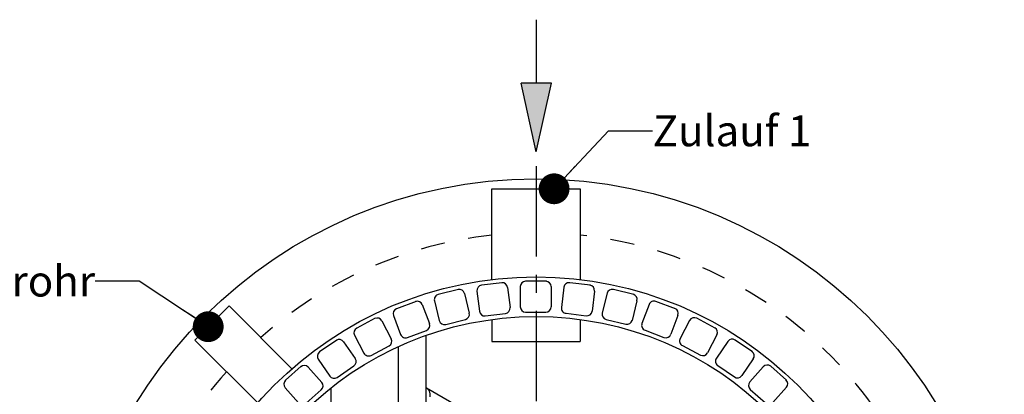
# Model space of a CAD drawing. Units: millimetres. Extents: x 0 to 297, y 0 to 420.
# Drawn here: x 102 to 214, y 156 to 199 of the extents above; entities that cross this region are included whole.
import ezdxf

# ---------------------------------------------------------------- set-up
doc = ezdxf.new("R2010")
doc.units = ezdxf.units.MM
doc.header["$LTSCALE"] = 27.377778
doc.linetypes.add('CENTER', pattern=[0.6, 0.375, -0.075, 0.075, -0.075])
doc.linetypes.add('HIDDEN', pattern=[0.2, 0.1, -0.1])
doc.layers.get('0').update_dxf_attribs({"linetype": 'CONTINUOUS'})
doc.layers.add('DEFAULT_1', color=7, linetype='CENTER')
doc.layers.add('DEFAULT_2', color=8, linetype='HIDDEN')
doc.styles.get("Standard").update_dxf_attribs({"font": 'txt', "width": 0.7})
doc.dimstyles.get("Standard").update_dxf_attribs({"dimtxt": 3.5, "dimasz": 3.5, "dimexe": 1.5, "dimexo": 0, "dimtad": 1, "dimdsep": 46, "dimtxsty": 'Standard', "dimblk": '_FILLED', "dimblk1": '_FILLED', "dimblk2": '_FILLED', "dimcen": 0.09, "dimclrt": 5, "dimazin": 2, "dimtol": 1, "dimtp": 0.05, "dimtm": 0.05, "dimtfac": 1, "dimtofl": 0, "dimtmove": 0, "dimatfit": 3, "dimldrblk": '_FILLED', "dimfxl": 1, "dimtolj": 1, "dimarcsym": 0})

# ---------------------------------------------------------------- blocks, each defined once
blk = doc.blocks.new('_FILLED')
at = {"color": 0, "linetype": 'ByBlock'}
blk.add_solid([(0, 0), (-1, 0.125), (-1, -0.125)], dxfattribs=at)
blk = doc.blocks.new('PFEIL_BL0', base_point=(160.88, 191.5))
at = {"color": 7, "linetype": 'Continuous'}
for p, q in [((160.88, 199), (160.88, 191.8)), ((160.88, 184), (159.15, 191.8)), ((162.61, 191.8), (159.15, 191.8)), ((160.88, 184), (162.61, 191.8))]:
    blk.add_line(p, q, dxfattribs=at)
blk.add_solid([(159.15, 191.8), (162.61, 191.8), (160.88, 184)], dxfattribs=at)

msp = doc.modelspace()

# ---------------------------------------------------------------- linework, layer by layer
at = {"color": 7, "linetype": 'Continuous'}
for p, q in [((155.8495, 179.8111), (165.8495, 179.8111)), ((155.8495, 169.5126), (155.8495, 179.8111)), ((165.8495, 179.8111), (165.8495, 169.5126)), ((157.026, 169.1517), (154.6683, 168.8654)), ((159.062, 168.7111), (159.062, 166.4111)), ((162.037, 169.3111), (159.662, 169.3111)), ((162.562, 168.7111), (162.562, 166.4111)), ((167.0306, 168.8654), (164.6729, 169.1517)), ((152.0709, 168.3894), (149.7649, 167.821)), ((152.7242, 167.9324), (153.2746, 165.6993)), ((154.145, 168.1974), (154.4223, 165.9142)), ((157.6195, 168.6193), (157.8968, 166.3361)), ((164.0049, 168.6284), (163.7277, 166.3451)), ((167.4794, 168.2065), (167.2022, 165.9232)), ((168.9019, 167.9504), (168.3515, 165.7172)), ((171.9341, 167.821), (169.6281, 168.3894)), ((126.0245, 166.5252), (122.1354, 162.6361)), ((133.1592, 159.3905), (126.0245, 166.5252)), ((147.2437, 167.0354), (145.023, 166.1932)), ((147.9473, 166.6605), (148.7629, 164.51)), ((149.3259, 167.0948), (149.8763, 164.8617)), ((172.3002, 167.1128), (171.7498, 164.8796)), ((173.6815, 166.6871), (172.8659, 164.5366)), ((176.6759, 166.1932), (174.4552, 167.0354)), ((144.6748, 165.4194), (145.4904, 163.2689)), ((155.0902, 165.3909), (157.3735, 165.6681)), ((159.662, 165.8111), (161.962, 165.8111)), ((164.251, 165.6772), (166.5343, 165.3999)), ((176.954, 165.446), (176.1384, 163.2955)), ((142.6149, 165.1094), (140.512, 164.0057)), ((143.3586, 164.8221), (144.4275, 162.7855)), ((150.6025, 164.4227), (152.8357, 164.9731)), ((155.8495, 164.9764), (155.8495, 162.4763)), ((165.8495, 164.9764), (165.8495, 162.4763)), ((168.7905, 164.9911), (171.0236, 164.4406)), ((178.2739, 164.8569), (177.205, 162.8204)), ((181.187, 164.0057), (179.084, 165.1094)), ((140.2595, 163.1956), (141.3284, 161.159)), ((146.2641, 162.9206), (148.4147, 163.7362)), ((173.2141, 163.7628), (175.3647, 162.9472)), ((181.373, 163.2304), (180.3041, 161.1939)), ((122.1354, 162.6361), (129.2701, 155.5014)), ((138.2521, 162.6395), (136.2975, 161.2903)), ((139.025, 162.4439), (140.3315, 160.5511)), ((142.1385, 160.9066), (144.1751, 161.9754)), ((155.8495, 162.4763), (165.8495, 162.4763)), ((177.4575, 162.0103), (179.494, 160.9414)), ((182.6122, 162.4866), (181.3057, 160.5937)), ((185.4015, 161.2903), (183.4469, 162.6395)), ((136.1445, 160.4557), (137.4511, 158.5629)), ((181.4586, 159.7591), (183.3515, 158.4525)), ((185.4927, 160.4983), (184.1861, 158.6055)), ((134.2187, 159.6618), (132.441, 158.0868)), ((135.0096, 159.5608), (136.5348, 157.8392)), ((138.2857, 158.4099), (140.1786, 159.7165)), ((186.6332, 159.6105), (185.108, 157.8889)), ((189.2579, 158.0868), (187.4802, 159.6618)), ((132.3898, 157.2399), (133.915, 155.5183)), ((134.7619, 155.467), (136.4835, 156.9922)), ((137.5697, 157.2101), (137.5697, 154.98)), ((148.3495, 157.2446), (148.5623, 157.1123)), ((148.431, 157.2113), (156.5272, 152.537)), ((148.5623, 157.1123), (148.7314, 156.8675)), ((148.7314, 156.8675), (148.8139, 156.5491)), ((148.8139, 156.5491), (148.8025, 156.1855)), ((185.1593, 157.042), (186.8809, 155.5168)), ((189.253, 157.2896), (187.7278, 155.568))]:
    msp.add_line(p, q, dxfattribs=at)
at = {"color": 7}
for p, q in [((148.3495, 163.1665), (148.3495, 145.83)), ((145.2245, 161.9008), (145.2245, 93.7214))]:
    msp.add_line(p, q, dxfattribs=at)
at = {"color": 7, "linetype": 'Continuous'}
for radius in [53.125, 42, 37.5]:
    msp.add_circle((160.8495, 127.8111), radius, dxfattribs=at)
for centre, start, end in [((154.7407, 168.2698), 96.923077, 186.923077), ((157.0239, 168.547), 6.923077, 96.923077), ((159.662, 168.7111), 90, 180), ((161.962, 168.7111), 0, 90), ((164.6006, 168.556), 83.076923, 173.076923), ((166.8838, 168.2788), 353.076923, 83.076923), ((149.9085, 167.2384), 103.846154, 193.846154), ((152.1416, 167.7889), 13.846154, 103.846154), ((169.4845, 167.8068), 76.153846, 166.153846), ((171.7176, 167.2564), 346.153846, 76.153846), ((147.3863, 166.4478), 20.769231, 110.769231), ((174.2425, 166.4744), 69.230769, 159.230769), ((145.2358, 165.6322), 110.769231, 200.769231), ((152.6921, 165.5557), 283.846154, 13.846154), ((155.0179, 165.9865), 186.923077, 276.923077), ((157.3011, 166.2638), 276.923077, 6.923077), ((159.662, 166.4111), 180, 270), ((161.962, 166.4111), 270, 360), ((164.3233, 166.2728), 173.076923, 263.076923), ((166.6066, 165.9956), 263.076923, 353.076923), ((168.9341, 165.5736), 166.153846, 256.153846), ((176.393, 165.6588), 339.230769, 69.230769), ((142.8274, 164.5433), 27.692308, 117.692308), ((148.2019, 164.2972), 290.769231, 20.769231), ((150.4589, 165.0053), 193.846154, 283.846154), ((171.1672, 165.0232), 256.153846, 346.153846), ((173.4269, 164.3238), 159.230769, 249.230769), ((178.8052, 164.5781), 62.307692, 152.307692), ((140.7908, 163.4744), 117.692308, 207.692308), ((146.0514, 163.4816), 200.769231, 290.769231), ((175.5774, 163.5082), 249.230769, 339.230769), ((180.8417, 163.5092), 332.307692, 62.307692), ((138.5312, 162.1031), 34.615385, 124.615385), ((143.8962, 162.5067), 297.692308, 27.692308), ((177.7363, 162.5416), 152.307692, 242.307692), ((183.106, 162.1457), 55.384615, 145.384615), ((136.6383, 160.7966), 124.615385, 214.615385), ((141.8597, 161.4378), 207.692308, 297.692308), ((179.7728, 161.4727), 242.307692, 332.307692), ((184.9989, 160.8392), 325.384615, 55.384615), ((134.5605, 159.1629), 41.538462, 131.538462), ((139.8377, 160.2102), 304.615385, 34.615385), ((181.7995, 160.2529), 145.384615, 235.384615), ((187.0823, 159.2127), 48.461538, 138.461538), ((132.8389, 157.6377), 131.538462, 221.538462), ((136.0856, 157.4413), 311.538462, 41.538462), ((137.9449, 158.9037), 214.615385, 304.615385), ((183.6923, 158.9463), 235.384615, 325.384615), ((185.5571, 157.4911), 138.461538, 228.461538), ((188.8039, 157.6875), 318.461538, 48.461538)]:
    msp.add_arc(centre, 0.6, start, end, dxfattribs=at)
at = {"layer": 'DEFAULT_1', "color": 2, "linetype": 'CENTER'}
msp.add_line((160.8495, 182.3824), (160.8495, 73.3008), dxfattribs=at)
at = {"layer": 'DEFAULT_2', "color": 8, "linetype": 'HIDDEN'}
for start, end in [(96.106852, 131.645672), (276.106852, 83.893148), (138.354328, 176.523549)]:
    msp.add_arc((160.8495, 127.8111), 47, start, end, dxfattribs=at)

# ---------------------------------------------------------------- block references
at = {"color": 2, "linetype": 'Continuous'}
msp.add_blockref('PFEIL_BL0', (160.8783, 191.5023), dxfattribs=at)

# ---------------------------------------------------------------- texts
at = {"color": 5, "linetype": 'Continuous', "char_height": 3.5, "line_spacing_factor": 0.9}
for s, insert, width, attachment_point in [('Zulauf 1', (174.0796, 188.1364), 29.125, 1), ('Kabelleerrohr', (110.8327, 171.0871), 46.75, 3)]:
    msp.add_mtext(s, dxfattribs=dict(at, insert=insert, width=width, attachment_point=attachment_point))

# ---------------------------------------------------------------- leaders
at = {"color": 2, "linetype": 'Continuous'}
for points in [[(162.9001, 179.8111), (169.0796, 186.3864), (174.0796, 186.3864)], [(123.6589, 164.1596), (115.8327, 169.3371), (110.8327, 169.3371)]]:
    msp.add_leader(points, dimstyle='Standard', override={"dimtad": 0, "dimldrblk": 'DOT'}, dxfattribs=at)

doc.saveas('drawing.dxf')
